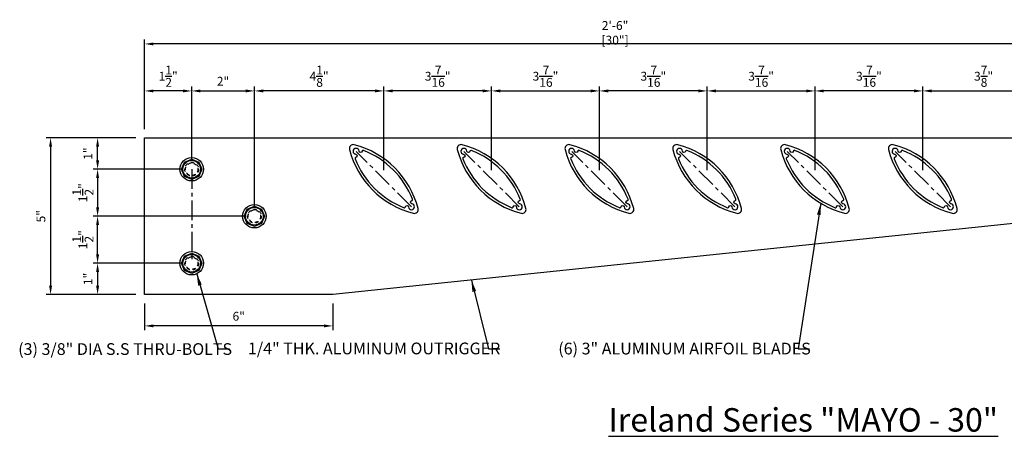
# Model space of a CAD drawing. Units: inches. Extents: x 40.8 to 88.2, y -45 to -10.7.
# Drawn here: x 40.8 to 72.2, y -24 to -10.7 of the extents above; entities that cross this region are included whole.
import ezdxf

# ---------------------------------------------------------------- set-up
doc = ezdxf.new("R2010")
doc.units = ezdxf.units.IN
doc.header["$LTSCALE"] = 0.5
doc.header["$MEASUREMENT"] = 0
doc.linetypes.add('CENTER', pattern=[2, 1.25, -0.25, 0.25, -0.25])
doc.linetypes.add('DASHED', pattern=[0.3125, 0.1875, -0.125])
for name, color, linetype in [('CENTER', 134, 'CENTER'), ('DIMENS', 233, 'Continuous'), ('FASTENERS', 90, 'Continuous'), ('OUTRIGGER', 5, 'Continuous'), ('sunshade', 42, 'Continuous'), ('TEXT', 1, 'Continuous')]:
    doc.layers.add(name, color=color, linetype=linetype)
doc.styles.get("Standard").update_dxf_attribs({"font": 'arial.ttf'})
doc.styles.add('TEXT', font='romans.shx', dxfattribs={"width": 0.8})
doc.dimstyles.new('REG', dxfattribs={"dimscale": 2.25, "dimtxt": 0.125, "dimasz": 0.125, "dimexe": 0.0625, "dimexo": 0.125, "dimgap": 0.0625, "dimtad": 1, "dimdec": 4, "dimzin": 7, "dimdsep": 46, "dimlunit": 4, "dimtxsty": 'TEXT', "dimcen": 0.125, "dimclrd": 233, "dimclre": 233, "dimclrt": 1, "dimadec": 1, "dimazin": 0, "dimtp": 0.008, "dimtm": 0.008, "dimtfac": 1, "dimtdec": 4, "dimtmove": 0, "dimatfit": 2, "dimfxl": 0.18, "dimtolj": 1, "dimtzin": 4, "dimarcsym": 0})
doc.dimstyles.get("Standard").update_dxf_attribs({"dimtxt": 0.25, "dimasz": 0.18, "dimexe": 0.18, "dimexo": 0.0625, "dimgap": 0.09, "dimtad": 0, "dimtih": 1, "dimtoh": 1, "dimdec": 5, "dimzin": 0, "dimdsep": 46, "dimlunit": 5, "dimtxsty": 'Standard', "dimcen": 0.09, "dimadec": 0, "dimazin": 0, "dimtfac": 1, "dimtdec": 5, "dimtofl": 0, "dimtmove": 0, "dimatfit": 0, "dimfxl": 0.18, "dimtolj": 1, "dimtzin": 0, "dimarcsym": 0})

# ---------------------------------------------------------------- blocks, each defined once
blk = doc.blocks.new('*D2')
at = {"layer": 'Defpoints', "color": 0, "transparency": 16777216}
for p in [(44.749, -12.942), (44.749, -14.442), (46.249, -15.442)]:
    blk.add_point(p, dxfattribs=at)
at = {"layer": 'DIMENS', "color": 233, "lineweight": -2, "transparency": 16777216}
for p, q in [((44.749, -14.161), (44.749, -12.801)), ((46.249, -15.161), (46.249, -12.801)), ((45.968, -12.942), (45.03, -12.942))]:
    blk.add_line(p, q, dxfattribs=at)
at = {"layer": 'DIMENS', "color": 233, "transparency": 16777216}
for points in [[(45.03, -12.895), (45.03, -12.989), (44.749, -12.942)], [(45.968, -12.895), (45.968, -12.989), (46.249, -12.942)]]:
    blk.add_solid(points, dxfattribs=at)
at = {"layer": 'DIMENS', "color": 1, "transparency": 16777216, "insert": (45.499, -12.473), "char_height": 0.28125, "attachment_point": 5, "style": 'TEXT'}
blk.add_mtext('\\A1;1{\\H1x;\\S1/2;}"', dxfattribs=at)
blk = doc.blocks.new('*D3')
at = {"layer": 'Defpoints', "color": 0, "transparency": 16777216}
for p in [(48.249, -12.942), (46.249, -15.442), (48.249, -16.942)]:
    blk.add_point(p, dxfattribs=at)
at = {"layer": 'DIMENS', "color": 233, "lineweight": -2, "transparency": 16777216}
for p, q in [((46.249, -15.161), (46.249, -12.801)), ((48.249, -16.661), (48.249, -12.801)), ((46.53, -12.942), (47.968, -12.942))]:
    blk.add_line(p, q, dxfattribs=at)
at = {"layer": 'DIMENS', "color": 233, "transparency": 16777216}
for points in [[(46.53, -12.895), (46.53, -12.989), (46.249, -12.942)], [(47.968, -12.895), (47.968, -12.989), (48.249, -12.942)]]:
    blk.add_solid(points, dxfattribs=at)
at = {"layer": 'DIMENS', "color": 1, "transparency": 16777216, "insert": (47.249, -12.634), "char_height": 0.2812, "attachment_point": 5, "style": 'TEXT'}
blk.add_mtext('\\A1;2"', dxfattribs=at)
blk = doc.blocks.new('*D4')
at = {"layer": 'Defpoints', "color": 0, "transparency": 16777216}
for p in [(52.374, -12.942), (52.374, -15.754), (55.812, -15.754)]:
    blk.add_point(p, dxfattribs=at)
at = {"layer": 'DIMENS', "color": 233, "lineweight": -2, "transparency": 16777216}
for p, q in [((52.374, -15.473), (52.374, -12.801)), ((55.812, -15.473), (55.812, -12.801)), ((55.53, -12.942), (52.655, -12.942))]:
    blk.add_line(p, q, dxfattribs=at)
at = {"layer": 'DIMENS', "color": 233, "transparency": 16777216}
for points in [[(52.655, -12.895), (52.655, -12.989), (52.374, -12.942)], [(55.53, -12.895), (55.53, -12.989), (55.812, -12.942)]]:
    blk.add_solid(points, dxfattribs=at)
at = {"layer": 'DIMENS', "color": 1, "transparency": 16777216, "insert": (54.093, -12.473), "char_height": 0.28125, "attachment_point": 5, "style": 'TEXT'}
blk.add_mtext('\\A1;3{\\H1x;\\S7/16;}"', dxfattribs=at)
blk = doc.blocks.new('*D5')
at = {"layer": 'Defpoints', "color": 0, "transparency": 16777216}
for p in [(48.249, -12.942), (52.374, -15.754), (48.249, -16.942)]:
    blk.add_point(p, dxfattribs=at)
at = {"layer": 'DIMENS', "color": 233, "lineweight": -2, "transparency": 16777216}
for p, q in [((48.249, -16.661), (48.249, -12.801)), ((52.374, -15.473), (52.374, -12.801)), ((52.093, -12.942), (48.53, -12.942))]:
    blk.add_line(p, q, dxfattribs=at)
at = {"layer": 'DIMENS', "color": 233, "transparency": 16777216}
for points in [[(48.53, -12.895), (48.53, -12.989), (48.249, -12.942)], [(52.093, -12.895), (52.093, -12.989), (52.374, -12.942)]]:
    blk.add_solid(points, dxfattribs=at)
at = {"layer": 'DIMENS', "color": 1, "transparency": 16777216, "insert": (50.312, -12.473), "char_height": 0.28125, "attachment_point": 5, "style": 'TEXT'}
blk.add_mtext('\\A1;4{\\H1x;\\S1/8;}"', dxfattribs=at)
blk = doc.blocks.new('*D6')
at = {"layer": 'Defpoints', "color": 0, "transparency": 16777216}
for p in [(59.249, -12.942), (55.812, -15.754), (59.249, -15.754)]:
    blk.add_point(p, dxfattribs=at)
at = {"layer": 'DIMENS', "color": 233, "lineweight": -2, "transparency": 16777216}
for p, q in [((55.812, -15.473), (55.812, -12.801)), ((59.249, -15.473), (59.249, -12.801)), ((56.093, -12.942), (58.968, -12.942))]:
    blk.add_line(p, q, dxfattribs=at)
at = {"layer": 'DIMENS', "color": 233, "transparency": 16777216}
for points in [[(56.093, -12.895), (56.093, -12.989), (55.812, -12.942)], [(58.968, -12.895), (58.968, -12.989), (59.249, -12.942)]]:
    blk.add_solid(points, dxfattribs=at)
at = {"layer": 'DIMENS', "color": 1, "transparency": 16777216, "insert": (57.53, -12.473), "char_height": 0.28125, "attachment_point": 5, "style": 'TEXT'}
blk.add_mtext('\\A1;3{\\H1x;\\S7/16;}"', dxfattribs=at)
blk = doc.blocks.new('*D7')
at = {"layer": 'Defpoints', "color": 0, "transparency": 16777216}
for p in [(66.124, -12.942), (62.687, -15.754), (66.124, -15.754)]:
    blk.add_point(p, dxfattribs=at)
at = {"layer": 'DIMENS', "color": 233, "lineweight": -2, "transparency": 16777216}
for p, q in [((62.687, -15.473), (62.687, -12.801)), ((66.124, -15.473), (66.124, -12.801)), ((62.968, -12.942), (65.843, -12.942))]:
    blk.add_line(p, q, dxfattribs=at)
at = {"layer": 'DIMENS', "color": 233, "transparency": 16777216}
for points in [[(62.968, -12.895), (62.968, -12.989), (62.687, -12.942)], [(65.843, -12.895), (65.843, -12.989), (66.124, -12.942)]]:
    blk.add_solid(points, dxfattribs=at)
at = {"layer": 'DIMENS', "color": 1, "transparency": 16777216, "insert": (64.405, -12.473), "char_height": 0.28125, "attachment_point": 5, "style": 'TEXT'}
blk.add_mtext('\\A1;3{\\H1x;\\S7/16;}"', dxfattribs=at)
blk = doc.blocks.new('*D8')
at = {"layer": 'Defpoints', "color": 0, "transparency": 16777216}
for p in [(59.249, -12.942), (59.249, -15.754), (62.687, -15.754)]:
    blk.add_point(p, dxfattribs=at)
at = {"layer": 'DIMENS', "color": 233, "lineweight": -2, "transparency": 16777216}
for p, q in [((59.249, -15.473), (59.249, -12.801)), ((62.687, -15.473), (62.687, -12.801)), ((62.405, -12.942), (59.53, -12.942))]:
    blk.add_line(p, q, dxfattribs=at)
at = {"layer": 'DIMENS', "color": 233, "transparency": 16777216}
for points in [[(59.53, -12.895), (59.53, -12.989), (59.249, -12.942)], [(62.405, -12.895), (62.405, -12.989), (62.687, -12.942)]]:
    blk.add_solid(points, dxfattribs=at)
at = {"layer": 'DIMENS', "color": 1, "transparency": 16777216, "insert": (60.968, -12.473), "char_height": 0.28125, "attachment_point": 5, "style": 'TEXT'}
blk.add_mtext('\\A1;3{\\H1x;\\S7/16;}"', dxfattribs=at)
blk = doc.blocks.new('*D9')
at = {"layer": 'Defpoints', "color": 0, "transparency": 16777216}
for p in [(66.124, -12.942), (66.124, -15.754), (69.562, -15.754)]:
    blk.add_point(p, dxfattribs=at)
at = {"layer": 'DIMENS', "color": 233, "lineweight": -2, "transparency": 16777216}
for p, q in [((66.124, -15.473), (66.124, -12.801)), ((69.562, -15.473), (69.562, -12.801)), ((69.28, -12.942), (66.405, -12.942))]:
    blk.add_line(p, q, dxfattribs=at)
at = {"layer": 'DIMENS', "color": 233, "transparency": 16777216}
for points in [[(66.405, -12.895), (66.405, -12.989), (66.124, -12.942)], [(69.28, -12.895), (69.28, -12.989), (69.562, -12.942)]]:
    blk.add_solid(points, dxfattribs=at)
at = {"layer": 'DIMENS', "color": 1, "transparency": 16777216, "insert": (67.843, -12.473), "char_height": 0.28125, "attachment_point": 5, "style": 'TEXT'}
blk.add_mtext('\\A1;3{\\H1x;\\S7/16;}"', dxfattribs=at)
blk = doc.blocks.new('*D10')
at = {"layer": 'Defpoints', "color": 0, "transparency": 16777216}
for p in [(73.437, -12.942), (73.437, -14.69), (69.562, -15.754)]:
    blk.add_point(p, dxfattribs=at)
at = {"layer": 'DIMENS', "color": 233, "lineweight": -2, "transparency": 16777216}
for p, q in [((69.562, -15.473), (69.562, -12.801)), ((73.437, -14.409), (73.437, -12.801)), ((69.843, -12.942), (73.155, -12.942))]:
    blk.add_line(p, q, dxfattribs=at)
at = {"layer": 'DIMENS', "color": 233, "transparency": 16777216}
for points in [[(69.843, -12.895), (69.843, -12.989), (69.562, -12.942)], [(73.155, -12.895), (73.155, -12.989), (73.437, -12.942)]]:
    blk.add_solid(points, dxfattribs=at)
at = {"layer": 'DIMENS', "color": 1, "transparency": 16777216, "insert": (71.499, -12.473), "char_height": 0.28125, "attachment_point": 5, "style": 'TEXT'}
blk.add_mtext('\\A1;3{\\H1x;\\S7/8;}"', dxfattribs=at)
blk = doc.blocks.new('*D12')
at = {"layer": 'Defpoints', "color": 0, "transparency": 16777216}
for p in [(44.749, -11.442), (44.749, -14.442), (74.749, -15.754)]:
    blk.add_point(p, dxfattribs=at)
at = {"layer": 'DIMENS', "color": 233, "lineweight": -2, "transparency": 16777216}
for p, q in [((44.749, -14.161), (44.749, -11.301)), ((74.749, -15.473), (74.749, -11.301)), ((74.468, -11.442), (45.03, -11.442))]:
    blk.add_line(p, q, dxfattribs=at)
at = {"layer": 'DIMENS', "color": 233, "transparency": 16777216}
for points in [[(45.03, -11.395), (45.03, -11.489), (44.749, -11.442)], [(74.468, -11.395), (74.468, -11.489), (74.749, -11.442)]]:
    blk.add_solid(points, dxfattribs=at)
at = {"layer": 'DIMENS', "color": 1, "transparency": 16777216, "insert": (59.749, -11.087), "char_height": 0.28125, "attachment_point": 5, "style": 'TEXT'}
blk.add_mtext('\\A1;2\'-6" [30"]', dxfattribs=at)
blk = doc.blocks.new('*D13')
at = {"layer": 'Defpoints', "color": 0, "transparency": 16777216}
for p in [(44.749, -19.442), (50.749, -19.442), (44.749, -20.442)]:
    blk.add_point(p, dxfattribs=at)
at = {"layer": 'DIMENS', "color": 233, "lineweight": -2, "transparency": 16777216}
for p, q in [((44.749, -19.723), (44.749, -20.583)), ((50.749, -19.723), (50.749, -20.583)), ((50.468, -20.442), (45.03, -20.442))]:
    blk.add_line(p, q, dxfattribs=at)
at = {"layer": 'DIMENS', "color": 233, "transparency": 16777216}
for points in [[(45.03, -20.395), (45.03, -20.489), (44.749, -20.442)], [(50.468, -20.395), (50.468, -20.489), (50.749, -20.442)]]:
    blk.add_solid(points, dxfattribs=at)
at = {"layer": 'DIMENS', "color": 1, "transparency": 16777216, "insert": (47.749, -20.134), "char_height": 0.2812, "attachment_point": 5, "style": 'TEXT'}
blk.add_mtext('\\A1;6"', dxfattribs=at)
blk = doc.blocks.new('*D37')
at = {"layer": 'Defpoints', "color": 0, "transparency": 16777216}
for p in [(44.749, -14.442), (41.75, -19.442), (44.749, -19.442)]:
    blk.add_point(p, dxfattribs=at)
at = {"layer": 'DIMENS', "color": 233, "lineweight": -2, "transparency": 16777216}
for p, q in [((44.468, -14.442), (41.609, -14.442)), ((41.75, -14.723), (41.75, -19.161)), ((44.468, -19.442), (41.609, -19.442))]:
    blk.add_line(p, q, dxfattribs=at)
at = {"layer": 'DIMENS', "color": 233, "transparency": 16777216}
for points in [[(41.703, -14.723), (41.797, -14.723), (41.75, -14.442)], [(41.703, -19.161), (41.797, -19.161), (41.75, -19.442)]]:
    blk.add_solid(points, dxfattribs=at)
at = {"layer": 'DIMENS', "color": 1, "transparency": 16777216, "insert": (41.442, -16.942), "char_height": 0.2812, "attachment_point": 5, "rotation": 90, "style": 'TEXT'}
blk.add_mtext('\\A1;5"', dxfattribs=at)
blk = doc.blocks.new('*D38')
at = {"layer": 'Defpoints', "color": 0, "transparency": 16777216}
for p in [(46.249, -15.442), (43.249, -16.942), (48.249, -16.942)]:
    blk.add_point(p, dxfattribs=at)
at = {"layer": 'DIMENS', "color": 233, "lineweight": -2, "transparency": 16777216}
for p, q in [((45.968, -15.442), (43.109, -15.442)), ((43.249, -15.723), (43.249, -16.661)), ((47.968, -16.942), (43.109, -16.942))]:
    blk.add_line(p, q, dxfattribs=at)
at = {"layer": 'DIMENS', "color": 233, "transparency": 16777216}
for points in [[(43.202, -15.723), (43.296, -15.723), (43.249, -15.442)], [(43.202, -16.661), (43.296, -16.661), (43.249, -16.942)]]:
    blk.add_solid(points, dxfattribs=at)
at = {"layer": 'DIMENS', "color": 1, "transparency": 16777216, "insert": (42.78, -16.192), "char_height": 0.28125, "attachment_point": 5, "rotation": 90, "style": 'TEXT'}
blk.add_mtext('\\A1;1{\\H1x;\\S1/2;}"', dxfattribs=at)
blk = doc.blocks.new('*D39')
at = {"layer": 'Defpoints', "color": 0, "transparency": 16777216}
for p in [(43.249, -14.442), (44.749, -14.442), (46.249, -15.442)]:
    blk.add_point(p, dxfattribs=at)
at = {"layer": 'DIMENS', "color": 233, "lineweight": -2, "transparency": 16777216}
for p, q in [((44.468, -14.442), (43.109, -14.442)), ((43.249, -15.161), (43.249, -14.723)), ((45.968, -15.442), (43.109, -15.442))]:
    blk.add_line(p, q, dxfattribs=at)
at = {"layer": 'DIMENS', "color": 233, "transparency": 16777216}
for points in [[(43.202, -14.723), (43.296, -14.723), (43.249, -14.442)], [(43.202, -15.161), (43.296, -15.161), (43.249, -15.442)]]:
    blk.add_solid(points, dxfattribs=at)
at = {"layer": 'DIMENS', "color": 1, "transparency": 16777216, "insert": (42.941, -14.942), "char_height": 0.2812, "attachment_point": 5, "rotation": 90, "style": 'TEXT'}
blk.add_mtext('\\A1;1"', dxfattribs=at)
blk = doc.blocks.new('*D40')
at = {"layer": 'Defpoints', "color": 0, "transparency": 16777216}
for p in [(43.249, -16.942), (48.249, -16.942), (46.249, -18.442)]:
    blk.add_point(p, dxfattribs=at)
at = {"layer": 'DIMENS', "color": 233, "lineweight": -2, "transparency": 16777216}
for p, q in [((47.968, -16.942), (43.109, -16.942)), ((43.249, -18.161), (43.249, -17.223)), ((45.968, -18.442), (43.109, -18.442))]:
    blk.add_line(p, q, dxfattribs=at)
at = {"layer": 'DIMENS', "color": 233, "transparency": 16777216}
for points in [[(43.202, -17.223), (43.296, -17.223), (43.249, -16.942)], [(43.202, -18.161), (43.296, -18.161), (43.249, -18.442)]]:
    blk.add_solid(points, dxfattribs=at)
at = {"layer": 'DIMENS', "color": 1, "transparency": 16777216, "insert": (42.78, -17.692), "char_height": 0.28125, "attachment_point": 5, "rotation": 90, "style": 'TEXT'}
blk.add_mtext('\\A1;1{\\H1x;\\S1/2;}"', dxfattribs=at)
blk = doc.blocks.new('*D41')
at = {"layer": 'Defpoints', "color": 0, "transparency": 16777216}
for p in [(46.249, -18.442), (43.249, -19.442), (44.749, -19.442)]:
    blk.add_point(p, dxfattribs=at)
at = {"layer": 'DIMENS', "color": 233, "lineweight": -2, "transparency": 16777216}
for p, q in [((45.968, -18.442), (43.109, -18.442)), ((43.249, -18.723), (43.249, -19.161)), ((44.468, -19.442), (43.109, -19.442))]:
    blk.add_line(p, q, dxfattribs=at)
at = {"layer": 'DIMENS', "color": 233, "transparency": 16777216}
for points in [[(43.202, -18.723), (43.296, -18.723), (43.249, -18.442)], [(43.202, -19.161), (43.296, -19.161), (43.249, -19.442)]]:
    blk.add_solid(points, dxfattribs=at)
at = {"layer": 'DIMENS', "color": 1, "transparency": 16777216, "insert": (42.941, -18.942), "char_height": 0.2812, "attachment_point": 5, "rotation": 90, "style": 'TEXT'}
blk.add_mtext('\\A1;1"', dxfattribs=at)

msp = doc.modelspace()

# ---------------------------------------------------------------- linework, layer by layer
at = {"layer": 'CENTER'}
for p, q in [((53.25812, -16.63831), (51.49035, -14.87054)), ((56.69562, -16.63831), (54.92785, -14.87054)), ((60.13312, -16.63831), (58.36535, -14.87054)), ((63.57062, -16.63831), (61.80285, -14.87054)), ((67.00812, -16.63831), (65.24035, -14.87054)), ((70.44562, -16.63831), (68.67785, -14.87054)), ((46.24924, -15.44193), (46.24924, -18.44193))]:
    msp.add_line(p, q, dxfattribs=at)
at = {"layer": 'FASTENERS'}
for points in [[(46.24924, -15.1171), (46.47893, -15.21224), (46.57407, -15.44193), (46.47893, -15.67162), (46.24924, -15.76676), (46.01955, -15.67162), (45.92441, -15.44193), (46.01955, -15.21224)], [(48.24924, -16.6171), (48.47893, -16.71224), (48.57407, -16.94193), (48.47893, -17.17162), (48.24924, -17.26676), (48.01955, -17.17162), (47.92441, -16.94193), (48.01955, -16.71224)], [(46.24924, -18.1171), (46.47893, -18.21224), (46.57407, -18.44193), (46.47893, -18.67162), (46.24924, -18.76676), (46.01955, -18.67162), (45.92441, -18.44193), (46.01955, -18.21224)]]:
    msp.add_lwpolyline(points, close=True, dxfattribs=at)
for centre, radius in [((46.24924, -15.44193), 0.375), ((46.24924, -15.44193), 0.28125), ((48.24924, -16.94193), 0.375), ((48.24924, -16.94193), 0.28125), ((46.24924, -18.44193), 0.375), ((46.24924, -18.44193), 0.28125)]:
    msp.add_circle(centre, radius, dxfattribs=at)
at = {"layer": 'FASTENERS', "linetype": 'DASHED'}
for centre in [(46.24924, -15.44193), (48.24924, -16.94193), (46.24924, -18.44193)]:
    msp.add_circle(centre, 0.1985, dxfattribs=at)
at = {"layer": 'OUTRIGGER'}
msp.add_lwpolyline([(50.74924, -19.44193), (44.74924, -19.44193), (44.74924, -14.44193), (73.43674, -14.44193, -0.94931019), (73.57298, -17.05984)], format="xyb", close=True, dxfattribs=at)
at = {"layer": 'OUTRIGGER', "linetype": 'DASHED'}
for centre in [(46.24924, -15.44193), (48.24924, -16.94193), (46.24924, -18.44193)]:
    msp.add_circle(centre, 0.21875, dxfattribs=at)
at = {"layer": 'sunshade', "flags": 128}
for points in [[(51.43324, -14.66113, 0.57142835), (51.28094, -14.81343, 0.27272745), (53.31523, -16.84772, 0.57142835), (53.46753, -16.69542, 0.27272745)], [(54.87074, -14.66113, 0.57142835), (54.71844, -14.81343, 0.27272745), (56.75273, -16.84772, 0.57142835), (56.90503, -16.69542, 0.27272745)], [(58.30824, -14.66113, 0.57142835), (58.15594, -14.81343, 0.27272745), (60.19023, -16.84772, 0.57142835), (60.34253, -16.69542, 0.27272745)], [(61.74574, -14.66113, 0.57142835), (61.59344, -14.81343, 0.27272745), (63.62773, -16.84772, 0.57142835), (63.78003, -16.69542, 0.27272745)], [(65.18324, -14.66113, 0.57142835), (65.03094, -14.81343, 0.27272745), (67.06523, -16.84772, 0.57142835), (67.21753, -16.69542, 0.27272745)], [(68.62074, -14.66113, 0.57142835), (68.46844, -14.81343, 0.27272745), (70.50273, -16.84772, 0.57142835), (70.65503, -16.69542, 0.27272745)], [(51.68426, -14.86457, -0.88992417), (51.58497, -14.86198, 2.13616538), (51.48179, -14.96516, -0.88992417), (51.48438, -15.06445, 0.48333614), (51.45971, -15.10676, 0.20939614), (53.02191, -16.66895, 0.48333614), (53.06422, -16.64428, -0.88992417), (53.16351, -16.64687, 2.13616538), (53.26668, -16.5437, -0.88992417), (53.26409, -16.44441, 0.48333614), (53.28876, -16.4021, 0.20939614), (51.72657, -14.8399, 0.48333614)], [(55.12176, -14.86457, -0.88992417), (55.02247, -14.86198, 2.13616538), (54.91929, -14.96516, -0.88992417), (54.92188, -15.06445, 0.48333614), (54.89721, -15.10676, 0.20939614), (56.45941, -16.66895, 0.48333614), (56.50172, -16.64428, -0.88992417), (56.60101, -16.64687, 2.13616538), (56.70418, -16.5437, -0.88992417), (56.70159, -16.44441, 0.48333614), (56.72626, -16.4021, 0.20939614), (55.16407, -14.8399, 0.48333614)], [(58.55926, -14.86457, -0.88992417), (58.45997, -14.86198, 2.13616538), (58.35679, -14.96516, -0.88992417), (58.35938, -15.06445, 0.48333614), (58.33471, -15.10676, 0.20939614), (59.89691, -16.66895, 0.48333614), (59.93922, -16.64428, -0.88992417), (60.03851, -16.64687, 2.13616538), (60.14168, -16.5437, -0.88992417), (60.13909, -16.44441, 0.48333614), (60.16376, -16.4021, 0.20939614), (58.60157, -14.8399, 0.48333614)], [(61.99676, -14.86457, -0.88992417), (61.89747, -14.86198, 2.13616538), (61.79429, -14.96516, -0.88992417), (61.79688, -15.06445, 0.48333614), (61.77221, -15.10676, 0.20939614), (63.33441, -16.66895, 0.48333614), (63.37672, -16.64428, -0.88992417), (63.47601, -16.64687, 2.13616538), (63.57918, -16.5437, -0.88992417), (63.57659, -16.44441, 0.48333614), (63.60126, -16.4021, 0.20939614), (62.03907, -14.8399, 0.48333614)], [(65.43426, -14.86457, -0.88992417), (65.33497, -14.86198, 2.13616538), (65.23179, -14.96516, -0.88992417), (65.23438, -15.06445, 0.48333614), (65.20971, -15.10676, 0.20939614), (66.77191, -16.66895, 0.48333614), (66.81422, -16.64428, -0.88992417), (66.91351, -16.64687, 2.13616538), (67.01668, -16.5437, -0.88992417), (67.01409, -16.44441, 0.48333614), (67.03876, -16.4021, 0.20939614), (65.47657, -14.8399, 0.48333614)], [(68.87176, -14.86457, -0.88992417), (68.77247, -14.86198, 2.13616538), (68.66929, -14.96516, -0.88992417), (68.67188, -15.06445, 0.48333614), (68.64721, -15.10676, 0.20939614), (70.20941, -16.66895, 0.48333614), (70.25172, -16.64428, -0.88992417), (70.35101, -16.64687, 2.13616538), (70.45418, -16.5437, -0.88992417), (70.45159, -16.44441, 0.48333614), (70.47626, -16.4021, 0.20939614), (68.91407, -14.8399, 0.48333614)]]:
    msp.add_lwpolyline(points, format="xyb", close=True, dxfattribs=at)

# ---------------------------------------------------------------- texts
at = {"layer": 'TEXT', "char_height": 0.375, "attachment_point": 3}
for s, insert in [('\\pxql;(3) 3/8" DIA S.S THRU-BOLTS', (47.60523, -20.99413)), ('\\pxql;1/4" THK. ALUMINUM OUTRIGGER', (56.16809, -20.9744)), ('\\pxql;(6) 3" ALUMINUM AIRFOIL BLADES', (66.0693, -20.97798))]:
    msp.add_mtext(s, dxfattribs=dict(at, insert=insert))
at = {"layer": 'TEXT', "insert": (65.74924, -23.44193), "char_height": 0.75, "width": 21.0293939, "attachment_point": 5}
msp.add_mtext('\\pxqc;{\\LIreland Series "MAYO - 30"}', dxfattribs=at)

# ---------------------------------------------------------------- dimensions: what is measured, and where the dimension line sits
at = {"layer": 'DIMENS'}
for base, p1, p2, angle, picture, middle in [((44.74924, -11.44193), (74.74924, -15.75443), (44.74924, -14.44193), 180, '*D12', (59.74924, -11.08702)), ((59.24924, -12.94193), (55.81174, -15.75443), (59.24924, -15.75443), 180, '*D6', (57.53049, -12.47318)), ((66.12424, -12.94193), (62.68674, -15.75443), (66.12424, -15.75443), 180, '*D7', (64.40549, -12.47318)), ((73.43674, -12.94193), (69.56174, -15.75443), (73.43674, -14.68993), 180, '*D10', (71.49924, -12.47318)), ((48.24924, -12.94193), (46.24924, -15.44193), (48.24924, -16.94193), 180, '*D3', (47.24924, -12.63389)), ((41.74991, -19.44193), (44.74924, -14.44193), (44.74924, -19.44193), 90, '*D37', (41.44187, -16.94193)), ((43.24924, -14.44193), (46.24924, -15.44193), (44.74924, -14.44193), 90, '*D39', (42.9412, -14.94193)), ((43.24924, -16.94193), (46.24924, -15.44193), (48.24924, -16.94193), 90, '*D38', (42.78049, -16.19193)), ((43.24924, -16.94193), (46.24924, -18.44193), (48.24924, -16.94193), 270, '*D40', (42.78049, -17.69193)), ((43.24924, -19.44193), (46.24924, -18.44193), (44.74924, -19.44193), 270, '*D41', (42.9412, -18.94193))]:
    dim = msp.add_linear_dim(base=base, p1=p1, p2=p2, angle=angle, dimstyle='REG', dxfattribs=at)
    dim.commit()
    dim.dimension.update_dxf_attribs({"geometry": picture, "text_midpoint": middle})
for base, p1, p2, picture, middle in [((44.74924, -12.94193), (46.24924, -15.44193), (44.74924, -14.44193), '*D2', (45.49924, -12.47318)), ((48.24924, -12.94193), (52.37424, -15.75443), (48.24924, -16.94193), '*D5', (50.31174, -12.47318)), ((52.37424, -12.94193), (55.81174, -15.75443), (52.37424, -15.75443), '*D4', (54.09299, -12.47318)), ((59.24924, -12.94193), (62.68674, -15.75443), (59.24924, -15.75443), '*D8', (60.96799, -12.47318)), ((66.12424, -12.94193), (69.56174, -15.75443), (66.12424, -15.75443), '*D9', (67.84299, -12.47318)), ((44.74924, -20.44193), (50.74924, -19.44193), (44.74924, -19.44193), '*D13', (47.74924, -20.13389))]:
    dim = msp.add_linear_dim(base=base, p1=p1, p2=p2, dimstyle='REG', dxfattribs=at)
    dim.commit()
    dim.dimension.update_dxf_attribs({"geometry": picture, "text_midpoint": middle})

# ---------------------------------------------------------------- leaders
at = {"layer": 'DIMENS', "annotation_type": 0, "has_hookline": 1, "hookline_direction": 0}
for points in [[(66.30537, -16.52739), (65.59113, -21.17265), (65.95149, -21.17265)], [(55.16811, -18.98074), (55.71773, -21.17265), (56.07809, -21.17265)]]:
    msp.add_leader(points, dimstyle='Standard', override={"dimtxt": 0.375, "dimasz": 0.375}, dxfattribs=at)
at = {"layer": 'DIMENS'}
msp.add_leader([(46.41091, -18.78029), (47.09231, -21.17265), (47.45267, -21.17265)], dimstyle='Standard', override={"dimtxt": 0.375, "dimasz": 0.375}, dxfattribs=at)

doc.saveas('drawing.dxf')
